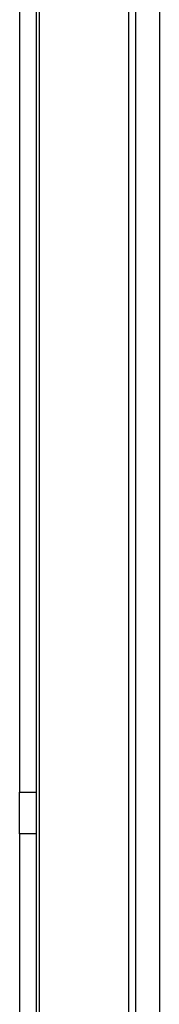
# Model space of a CAD drawing. Units: millimetres. Extents: x 5 to 3506, y 48 to 2614.
# Drawn here: x 1157 to 1165, y 187 to 246 of the extents above; entities that cross this region are included whole.
import ezdxf

# ---------------------------------------------------------------- set-up
doc = ezdxf.new("R2010")
doc.units = ezdxf.units.MM

msp = doc.modelspace()

# ---------------------------------------------------------------- linework, layer by layer
at = {"color": 7, "linetype": 'ByBlock', "lineweight": -2}
for p, q in [((1157.861, 724.234), (1157.861, 129.121)), ((1163.253, 724.237), (1163.253, 129.117)), ((1163.674, 724.167), (1163.674, 129.188)), ((1165.114, 724.237), (1165.114, 129.117)), ((1156.674, 653.615), (1156.674, 199.739)), ((1157.674, 653.615), (1157.674, 199.739)), ((1156.674, 199.739), (1157.674, 199.739)), ((1156.674, 197.239), (1156.674, 199.739)), ((1157.674, 199.739), (1157.674, 197.239)), ((1157.674, 197.239), (1156.674, 197.239)), ((1156.674, 197.239), (1156.674, 131.617)), ((1157.674, 197.239), (1157.674, 131.617))]:
    msp.add_line(p, q, dxfattribs=at)

doc.saveas('drawing.dxf')
